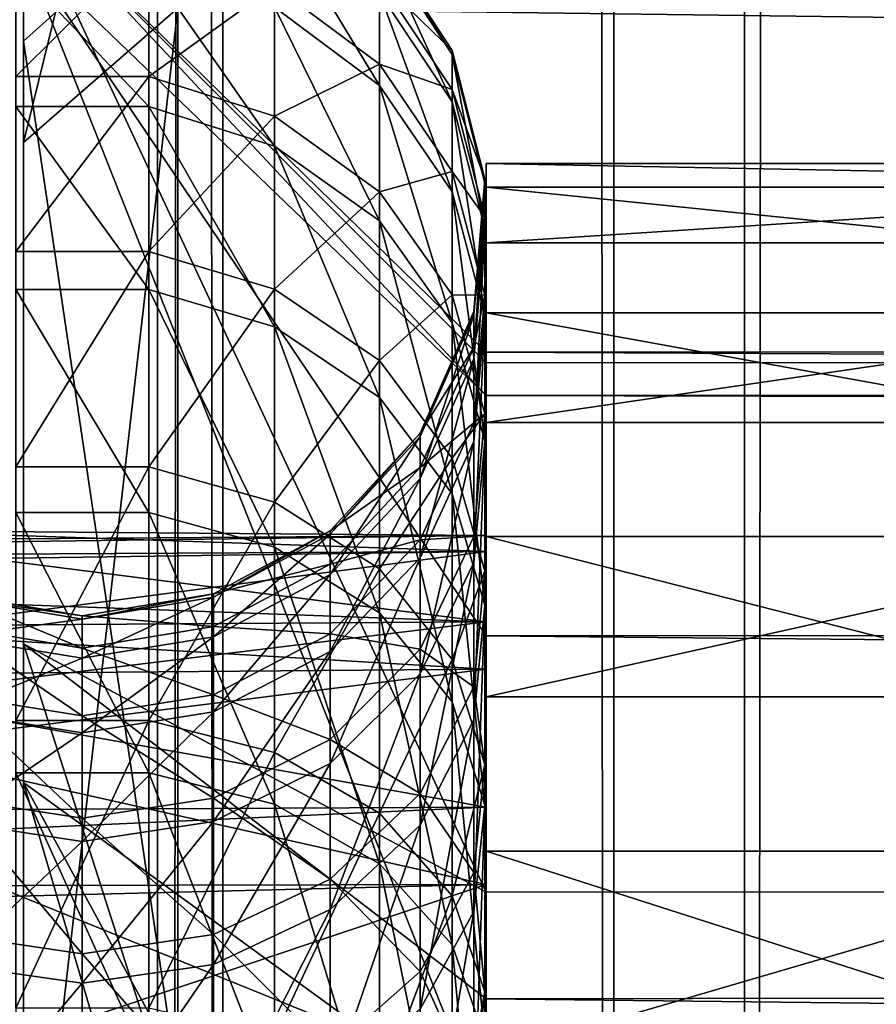
# Model space of a CAD drawing. Extents: x -261 to 79, y -1010 to 797.
# Drawn here: x -249 to -246, y -947 to -944 of the extents above; entities that cross this region are included whole.
import ezdxf

# ---------------------------------------------------------------- set-up
doc = ezdxf.new("R2010")
doc.units = 0
doc.header["$MEASUREMENT"] = 0

msp = doc.modelspace()

# ---------------------------------------------------------------- linework, layer by layer
for points in [[(-238.347549, -999.741089, -14.186799), (-238.347549, 794.258911, -14.186799), (-254.652283, 794.258911, -22.610884)], [(-238.347549, -999.741089, -14.186799), (-254.652283, 794.258911, -22.610884), (-254.652283, -999.741089, -22.610884)], [(-254.148468, -999.741089, -24.023748), (-254.148468, 794.258911, -24.023748), (-237.48671, 794.258911, -15.415194)], [(-254.148468, -999.741089, -24.023748), (-237.48671, 794.258911, -15.415194), (-237.48671, -999.741089, -15.415194)], [(-248.183304, -999.741089, 18.00429), (-248.183304, 794.258911, 18.00429), (-249.35524, 794.258911, 17.939281)], [(-248.183304, -999.741089, 18.00429), (-249.35524, 794.258911, 17.939281), (-249.35524, -999.741089, 17.939281)], [(-248.980789, -999.741089, 16.486773), (-248.980789, 794.258911, 16.486773), (-248.394821, 794.258911, 16.519278)], [(-248.980789, -999.741089, 16.486773), (-248.394821, 794.258911, 16.519278), (-248.394821, -999.741089, 16.519278)], [(-248.394821, -999.741089, 16.519278), (-248.394821, 794.258911, 16.519278), (-246.491302, 794.258911, 16.656944)], [(-248.394821, -999.741089, 16.519278), (-246.491302, 794.258911, 16.656944), (-246.491302, -999.741089, 16.656944)], [(-246.914291, -999.741089, 18.096067), (-246.914291, 794.258911, 18.096067), (-248.183304, 794.258911, 18.00429)], [(-246.914291, -999.741089, 18.096067), (-248.183304, 794.258911, 18.00429), (-248.183304, -999.741089, 18.00429)], [(-245.79744, -999.741089, 18.705551), (-245.79744, 794.258911, 18.705551), (-246.914291, 794.258911, 18.096067)], [(-245.79744, -999.741089, 18.705551), (-246.914291, 794.258911, 18.096067), (-246.914291, -999.741089, 18.096067)], [(-246.491302, -999.741089, 16.656944), (-246.491302, 794.258911, 16.656944), (-244.816025, 794.258911, 17.571169)], [(-246.491302, -999.741089, 16.656944), (-244.816025, 794.258911, 17.571169), (-244.816025, -999.741089, 17.571169)], [(-248.329193, -943.848816, 31.182028), (-248.829224, -944.284546, 31.427334), (-248.329193, -942.24646, 36.946354)], [(-248.329193, -942.24646, 36.946354), (-248.829224, -944.284546, 31.427334), (-248.829224, -942.746277, 36.961086)], [(-248.829224, -943.498962, 39.736603), (-248.829224, -943.955872, 42.575848), (-248.829224, -942.746277, 36.961086)], [(-248.829224, -943.661194, 34.234734), (-248.829224, -942.746277, 36.961086), (-248.829224, -944.284546, 31.427334)], [(-248.329193, -943.50647, 42.795063), (-248.829224, -942.746277, 36.961086), (-248.829224, -943.955872, 42.575848)], [(-248.829224, -945.912231, 44.683643), (-248.829224, -943.955872, 42.575848), (-248.829224, -943.498962, 39.736603)], [(-248.829224, -943.661194, 34.234734), (-247.329208, -945.106384, 34.636467), (-248.829224, -943.498962, 39.736603)], [(-248.829224, -943.498962, 39.736603), (-247.329208, -945.106384, 34.636467), (-247.329208, -945.000366, 38.233429)], [(-247.329208, -945.000366, 38.233429), (-247.329208, -944.965332, 39.4207), (-248.829224, -943.498962, 39.736603)], [(-248.829224, -943.498962, 39.736603), (-247.329208, -944.965332, 39.4207), (-247.329208, -946.717834, 43.013309)], [(-248.829224, -943.498962, 39.736603), (-247.329208, -946.717834, 43.013309), (-248.829224, -945.912231, 44.683643)], [(-248.329193, -943.50647, 42.795063), (-248.829224, -943.955872, 42.575848), (-248.329193, -947.34021, 47.388283)], [(-248.329193, -947.34021, 47.388283), (65.170792, -947.34021, 47.388283), (65.170792, -943.50647, 42.795063)], [(-248.329193, -947.34021, 47.388283), (65.170792, -943.50647, 42.795063), (-248.329193, -943.50647, 42.795063)], [(-247.675415, -944.099426, 40.565918), (-247.675415, -943.798157, 39.331665), (-248.015717, -943.537659, 39.379677)], [(-248.015717, -943.846069, 40.643307), (-247.675415, -944.099426, 40.565918), (-248.015717, -943.537659, 39.379677)], [(-247.675415, -943.639587, 38.071121), (-247.439545, -943.999756, 38.046577), (-247.675415, -943.625671, 36.800716)], [(-247.439545, -943.999756, 38.046577), (-247.439545, -943.986328, 36.81739), (-247.675415, -943.625671, 36.800716)], [(-247.675415, -943.625671, 36.800716), (-247.439545, -943.986328, 36.81739), (-247.675415, -943.756714, 35.53701)], [(-248.854828, -943.641235, 34.186653), (-248.423584, -943.641235, 34.186653), (-248.854828, -944.07019, 32.941761)], [(-248.423584, -943.641235, 34.186653), (-248.423584, -944.07019, 32.941761), (-248.854828, -944.07019, 32.941761)], [(-248.829224, -943.661194, 34.234734), (-248.829224, -944.284546, 31.427334), (-248.829224, -946.361633, 29.438444)], [(-248.829224, -946.361633, 29.438444), (-247.329208, -947.45459, 30.46578), (-248.829224, -943.661194, 34.234734)], [(-247.329208, -947.45459, 30.46578), (-247.329208, -945.885742, 33.252293), (-248.829224, -943.661194, 34.234734)], [(-248.829224, -943.661194, 34.234734), (-247.329208, -945.885742, 33.252293), (-247.329208, -945.106384, 34.636467)], [(-248.423584, -943.641235, 34.186653), (-248.015717, -943.776062, 34.224632), (-248.423584, -944.07019, 32.941761)], [(-247.439545, -944.153198, 39.266228), (-247.439545, -943.999756, 38.046577), (-247.675415, -943.639587, 38.071121)], [(-247.675415, -943.798157, 39.331665), (-247.439545, -944.153198, 39.266228), (-247.675415, -943.639587, 38.071121)], [(-248.854828, -944.168152, 41.919456), (-248.423584, -944.168152, 41.919456), (-248.854828, -943.712158, 40.684219)], [(-248.423584, -944.168152, 41.919456), (-248.423584, -943.712158, 40.684219), (-248.854828, -943.712158, 40.684219)], [(-248.015717, -944.296509, 41.863544), (-248.015717, -943.846069, 40.643307), (-248.423584, -943.712158, 40.684219)], [(-248.423584, -944.168152, 41.919456), (-248.015717, -944.296509, 41.863544), (-248.423584, -943.712158, 40.684219)], [(-247.675415, -943.756714, 35.53701), (-247.675415, -944.031006, 34.296478), (-248.015717, -943.776062, 34.224632)], [(-247.439545, -943.986328, 36.81739), (-247.439545, -944.113098, 35.594685), (-247.675415, -943.756714, 35.53701)], [(-247.675415, -943.756714, 35.53701), (-247.439545, -944.113098, 35.594685), (-247.675415, -944.031006, 34.296478)], [(-248.015717, -943.776062, 34.224632), (-248.015717, -944.199768, 32.994858), (-248.423584, -944.07019, 32.941761)], [(-248.015717, -943.776062, 34.224632), (-247.675415, -944.031006, 34.296478), (-248.015717, -944.199768, 32.994858)], [(-247.675415, -944.099426, 40.565918), (-247.439545, -944.444641, 40.46043), (-247.675415, -943.798157, 39.331665)], [(-247.439545, -944.444641, 40.46043), (-247.439545, -944.153198, 39.266228), (-247.675415, -943.798157, 39.331665)], [(-248.329193, -947.946472, 26.82262), (-248.829224, -948.218262, 27.242304), (-248.329193, -943.848816, 31.182028)], [(-248.329193, -943.848816, 31.182028), (-248.829224, -948.218262, 27.242304), (-248.829224, -944.284546, 31.427334)], [(-248.329193, -943.848816, 31.182028), (65.170792, -943.848816, 31.182028), (65.170792, -947.946472, 26.82262)], [(-248.329193, -943.848816, 31.182028), (65.170792, -947.946472, 26.82262), (-248.329193, -947.946472, 26.82262)], [(-248.015717, -944.296509, 41.863544), (-247.675415, -944.539368, 41.757782), (-248.015717, -943.846069, 40.643307)], [(-247.675415, -944.539368, 41.757782), (-247.675415, -944.099426, 40.565918), (-248.015717, -943.846069, 40.643307)], [(-248.829224, -945.912231, 44.683643), (-248.829224, -947.63623, 46.98534), (-248.829224, -943.955872, 42.575848)], [(-248.329193, -947.34021, 47.388283), (-248.829224, -943.955872, 42.575848), (-248.829224, -947.63623, 46.98534)], [(-247.333679, -944.416809, 38.018162), (-247.333679, -944.403931, 36.8367), (-247.439545, -943.986328, 36.81739)], [(-247.439545, -943.986328, 36.81739), (-247.333679, -944.403931, 36.8367), (-247.439545, -944.113098, 35.594685)], [(-247.439545, -943.999756, 38.046577), (-247.333679, -944.416809, 38.018162), (-247.439545, -943.986328, 36.81739)], [(-247.439545, -944.153198, 39.266228), (-247.333679, -944.564331, 39.190449), (-247.439545, -943.999756, 38.046577)], [(-247.333679, -944.564331, 39.190449), (-247.333679, -944.416809, 38.018162), (-247.439545, -943.999756, 38.046577)], [(-247.675415, -944.031006, 34.296478), (-247.675415, -944.444824, 33.095295), (-248.015717, -944.199768, 32.994858)], [(-247.439545, -944.113098, 35.594685), (-247.439545, -944.378479, 34.394402), (-247.675415, -944.031006, 34.296478)], [(-247.675415, -944.031006, 34.296478), (-247.439545, -944.378479, 34.394402), (-247.675415, -944.444824, 33.095295)], [(-248.423584, -944.07019, 32.941761), (-248.423584, -944.638245, 31.753876), (-248.854828, -944.638245, 31.753876)], [(-248.854828, -944.07019, 32.941761), (-248.423584, -944.07019, 32.941761), (-248.854828, -944.638245, 31.753876)], [(-248.423584, -944.07019, 32.941761), (-248.015717, -944.199768, 32.994858), (-248.423584, -944.638245, 31.753876)], [(-247.439545, -944.870361, 41.613628), (-247.439545, -944.444641, 40.46043), (-247.675415, -944.099426, 40.565918)], [(-247.675415, -944.539368, 41.757782), (-247.439545, -944.870361, 41.613628), (-247.675415, -944.099426, 40.565918)], [(-247.333679, -944.403931, 36.8367), (-247.333679, -944.525818, 35.661472), (-247.439545, -944.113098, 35.594685)], [(-247.439545, -944.113098, 35.594685), (-247.333679, -944.525818, 35.661472), (-247.439545, -944.378479, 34.394402)], [(-248.423584, -944.761963, 43.094662), (-248.423584, -944.168152, 41.919456), (-248.854828, -944.168152, 41.919456)], [(-248.854828, -944.761963, 43.094662), (-248.423584, -944.761963, 43.094662), (-248.854828, -944.168152, 41.919456)], [(-248.423584, -944.761963, 43.094662), (-248.015717, -944.883118, 43.024479), (-248.423584, -944.168152, 41.919456)], [(-248.015717, -944.883118, 43.024479), (-248.015717, -944.296509, 41.863544), (-248.423584, -944.168152, 41.919456)], [(-247.333679, -944.844482, 40.338287), (-247.333679, -944.564331, 39.190449), (-247.439545, -944.153198, 39.266228)], [(-247.439545, -944.444641, 40.46043), (-247.333679, -944.844482, 40.338287), (-247.439545, -944.153198, 39.266228)], [(-248.015717, -944.199768, 32.994858), (-248.015717, -944.760864, 31.821396), (-248.423584, -944.638245, 31.753876)], [(-248.015717, -944.199768, 32.994858), (-247.675415, -944.444824, 33.095295), (-248.015717, -944.760864, 31.821396)], [(-248.829224, -946.361633, 29.438444), (-248.829224, -944.284546, 31.427334), (-248.829224, -948.218262, 27.242304)], [(-247.675415, -945.112366, 42.891724), (-247.675415, -944.539368, 41.757782), (-248.015717, -944.296509, 41.863544)], [(-248.015717, -944.883118, 43.024479), (-247.675415, -945.112366, 42.891724), (-248.015717, -944.296509, 41.863544)], [(-243.329208, -944.429871, 35.958687), (-247.329208, -944.429871, 35.958687), (-247.329208, -944.353394, 37.821621)], [(-243.329208, -944.429871, 35.958687), (-247.329208, -944.353394, 37.821621), (-243.329208, -944.353394, 37.821621)], [(-243.329208, -944.353394, 37.821621), (-247.329208, -944.353394, 37.821621), (-247.329208, -944.610901, 39.668259)], [(-243.329208, -944.353394, 37.821621), (-247.329208, -944.610901, 39.668259), (-243.329208, -944.610901, 39.668259)], [(-247.329208, -945.612732, 38.460987), (-247.329208, -944.610901, 39.668259), (-247.329208, -944.353394, 37.821621)], [(-247.329208, -945.612732, 38.460987), (-247.329208, -944.353394, 37.821621), (-247.329208, -945.560791, 36.71273)], [(-247.329208, -945.560791, 36.71273), (-247.329208, -944.353394, 37.821621), (-247.329208, -944.429871, 35.958687)], [(-247.439545, -944.378479, 34.394402), (-247.439545, -944.77887, 33.232193), (-247.675415, -944.444824, 33.095295)], [(-247.333679, -944.525818, 35.661472), (-247.333679, -944.780823, 34.507793), (-247.439545, -944.378479, 34.394402)], [(-247.439545, -944.378479, 34.394402), (-247.333679, -944.780823, 34.507793), (-247.439545, -944.77887, 33.232193)], [(-247.333679, -944.416809, 38.018162), (-247.369293, -944.845581, 37.988945), (-247.333679, -944.403931, 36.8367)], [(-247.369293, -944.845581, 37.988945), (-247.369293, -944.833252, 36.856552), (-247.333679, -944.403931, 36.8367)], [(-247.333679, -944.403931, 36.8367), (-247.369293, -944.833252, 36.856552), (-247.333679, -944.525818, 35.661472)], [(-247.369293, -944.986938, 39.112549), (-247.369293, -944.845581, 37.988945), (-247.333679, -944.416809, 38.018162)], [(-247.333679, -944.564331, 39.190449), (-247.369293, -944.986938, 39.112549), (-247.333679, -944.416809, 38.018162)], [(-243.329208, -944.837646, 34.139339), (-247.329208, -944.837646, 34.139339), (-247.329208, -944.429871, 35.958687)], [(-243.329208, -944.837646, 34.139339), (-247.329208, -944.429871, 35.958687), (-243.329208, -944.429871, 35.958687)], [(-247.329208, -945.560791, 36.71273), (-247.329208, -944.429871, 35.958687), (-247.329208, -945.840576, 34.986229)], [(-247.329208, -945.840576, 34.986229), (-247.329208, -944.429871, 35.958687), (-247.329208, -944.837646, 34.139339)], [(-247.675415, -944.444824, 33.095295), (-247.675415, -944.99292, 31.949118), (-248.015717, -944.760864, 31.821396)], [(-247.675415, -944.444824, 33.095295), (-247.439545, -944.77887, 33.232193), (-247.675415, -944.99292, 31.949118)], [(-247.439545, -944.870361, 41.613628), (-247.333679, -945.253662, 41.446705), (-247.439545, -944.444641, 40.46043)], [(-247.333679, -945.253662, 41.446705), (-247.333679, -944.844482, 40.338287), (-247.439545, -944.444641, 40.46043)], [(-247.369293, -944.833252, 36.856552), (-247.369293, -944.950012, 35.730129), (-247.333679, -944.525818, 35.661472)], [(-247.333679, -944.525818, 35.661472), (-247.369293, -944.950012, 35.730129), (-247.333679, -944.780823, 34.507793)], [(-247.675415, -945.112366, 42.891724), (-247.439545, -945.424744, 42.710781), (-247.675415, -944.539368, 41.757782)], [(-247.439545, -945.424744, 42.710781), (-247.439545, -944.870361, 41.613628), (-247.675415, -944.539368, 41.757782)], [(-247.333679, -944.844482, 40.338287), (-247.369293, -945.255493, 40.212715), (-247.333679, -944.564331, 39.190449)], [(-247.369293, -945.255493, 40.212715), (-247.369293, -944.986938, 39.112549), (-247.333679, -944.564331, 39.190449)], [(-243.329208, -944.610901, 39.668259), (-247.329208, -944.610901, 39.668259), (-247.329208, -945.193909, 41.439251)], [(-243.329208, -944.610901, 39.668259), (-247.329208, -945.193909, 41.439251), (-243.329208, -945.193909, 41.439251)], [(-247.329208, -945.994629, 40.167816), (-247.329208, -944.610901, 39.668259), (-247.329208, -945.612732, 38.460987)], [(-247.329208, -945.994629, 40.167816), (-247.329208, -945.193909, 41.439251), (-247.329208, -944.610901, 39.668259)], [(-248.854828, -944.638245, 31.753876), (-248.423584, -944.638245, 31.753876), (-248.854828, -945.337952, 30.638487)], [(-248.423584, -944.638245, 31.753876), (-248.423584, -945.337952, 30.638487), (-248.854828, -945.337952, 30.638487)], [(-248.423584, -944.638245, 31.753876), (-248.015717, -944.760864, 31.821396), (-248.423584, -945.337952, 30.638487)], [(-248.854828, -945.485901, 44.194515), (-248.423584, -945.485901, 44.194515), (-248.854828, -944.761963, 43.094662)], [(-248.423584, -945.485901, 44.194515), (-248.423584, -944.761963, 43.094662), (-248.854828, -944.761963, 43.094662)], [(-248.015717, -944.760864, 31.821396), (-248.015717, -945.452148, 30.719549), (-248.423584, -945.337952, 30.638487)], [(-248.015717, -945.598267, 44.110981), (-248.015717, -944.883118, 43.024479), (-248.423584, -944.761963, 43.094662)], [(-248.423584, -945.485901, 44.194515), (-248.015717, -945.598267, 44.110981), (-248.423584, -944.761963, 43.094662)], [(-248.015717, -944.760864, 31.821396), (-247.675415, -944.99292, 31.949118), (-248.015717, -945.452148, 30.719549)], [(-247.439545, -944.77887, 33.232193), (-247.439545, -945.309204, 32.123199), (-247.675415, -944.99292, 31.949118)], [(-247.333679, -944.780823, 34.507793), (-247.333679, -945.16571, 33.390709), (-247.439545, -944.77887, 33.232193)], [(-247.439545, -944.77887, 33.232193), (-247.333679, -945.16571, 33.390709), (-247.439545, -945.309204, 32.123199)], [(-247.369293, -944.950012, 35.730129), (-247.369293, -945.194458, 34.624367), (-247.333679, -944.780823, 34.507793)], [(-247.333679, -944.780823, 34.507793), (-247.369293, -945.194458, 34.624367), (-247.333679, -945.16571, 33.390709)], [(-247.329208, -945.106384, 34.636467), (65.170792, -945.660767, 33.125637), (65.170792, -944.782776, 38.227013)], [(-247.329208, -945.106384, 34.636467), (65.170792, -944.782776, 38.227013), (-247.329208, -945.000366, 38.233429)], [(-247.329208, -945.000366, 38.233429), (65.170792, -944.782776, 38.227013), (-247.329208, -944.965332, 39.4207)], [(-247.329208, -944.965332, 39.4207), (65.170792, -944.782776, 38.227013), (65.170792, -946.573059, 43.083935)], [(-247.369293, -944.845581, 37.988945), (-247.542526, -945.239563, 37.962097), (-247.369293, -944.833252, 36.856552)], [(-247.542526, -945.239563, 37.962097), (-247.542526, -945.227722, 36.874794), (-247.369293, -944.833252, 36.856552)], [(-247.369293, -944.833252, 36.856552), (-247.542526, -945.227722, 36.874794), (-247.369293, -944.950012, 35.730129)], [(-247.369293, -944.986938, 39.112549), (-247.542526, -945.375305, 39.040966), (-247.369293, -944.845581, 37.988945)], [(-247.542526, -945.375305, 39.040966), (-247.542526, -945.239563, 37.962097), (-247.369293, -944.845581, 37.988945)], [(-247.369293, -945.647644, 41.275101), (-247.369293, -945.255493, 40.212715), (-247.333679, -944.844482, 40.338287)], [(-247.333679, -945.253662, 41.446705), (-247.369293, -945.647644, 41.275101), (-247.333679, -944.844482, 40.338287)], [(-243.329208, -945.563782, 32.42205), (-247.329208, -945.563782, 32.42205), (-247.329208, -944.837646, 34.139339)], [(-243.329208, -945.563782, 32.42205), (-247.329208, -944.837646, 34.139339), (-243.329208, -944.837646, 34.139339)], [(-247.329208, -945.840576, 34.986229), (-247.329208, -944.837646, 34.139339), (-247.329208, -946.442078, 33.343884)], [(-247.329208, -946.442078, 33.343884), (-247.329208, -944.837646, 34.139339), (-247.329208, -945.563782, 32.42205)], [(-247.333679, -945.786499, 42.501255), (-247.333679, -945.253662, 41.446705), (-247.439545, -944.870361, 41.613628)], [(-247.439545, -945.424744, 42.710781), (-247.333679, -945.786499, 42.501255), (-247.439545, -944.870361, 41.613628)], [(-248.015717, -945.598267, 44.110981), (-247.675415, -945.810852, 43.952965), (-248.015717, -944.883118, 43.024479)], [(-247.675415, -945.810852, 43.952965), (-247.675415, -945.112366, 42.891724), (-248.015717, -944.883118, 43.024479)], [(-247.542526, -945.227722, 36.874794), (-247.542526, -945.339905, 35.793221), (-247.369293, -944.950012, 35.730129)], [(-247.369293, -944.950012, 35.730129), (-247.542526, -945.339905, 35.793221), (-247.369293, -945.194458, 34.624367)], [(-247.329208, -944.965332, 39.4207), (65.170792, -946.573059, 43.083935), (-247.329208, -946.717834, 43.013309)], [(-247.675415, -944.99292, 31.949118), (-247.675415, -945.668091, 30.872889), (-248.015717, -945.452148, 30.719549)], [(-247.675415, -944.99292, 31.949118), (-247.439545, -945.309204, 32.123199), (-247.675415, -945.668091, 30.872889)], [(-247.542526, -945.633179, 40.097324), (-247.542526, -945.375305, 39.040966), (-247.369293, -944.986938, 39.112549)], [(-247.369293, -945.255493, 40.212715), (-247.542526, -945.633179, 40.097324), (-247.369293, -944.986938, 39.112549)], [(-247.439545, -946.100586, 43.737587), (-247.439545, -945.424744, 42.710781), (-247.675415, -945.112366, 42.891724)], [(-247.675415, -945.810852, 43.952965), (-247.439545, -946.100586, 43.737587), (-247.675415, -945.112366, 42.891724)], [(-247.329208, -945.885742, 33.252293), (65.170792, -945.660767, 33.125637), (-247.329208, -945.106384, 34.636467)], [(-247.333679, -945.16571, 33.390709), (-247.333679, -945.675415, 32.324783), (-247.439545, -945.309204, 32.123199)], [(-247.369293, -945.194458, 34.624367), (-247.369293, -945.563416, 33.553677), (-247.333679, -945.16571, 33.390709)], [(-247.333679, -945.16571, 33.390709), (-247.369293, -945.563416, 33.553677), (-247.333679, -945.675415, 32.324783)], [(-247.542526, -945.339905, 35.793221), (-247.542526, -945.574585, 34.731487), (-247.369293, -945.194458, 34.624367)], [(-247.369293, -945.194458, 34.624367), (-247.542526, -945.574585, 34.731487), (-247.369293, -945.563416, 33.553677)], [(-243.329208, -945.193909, 41.439251), (-247.329208, -945.193909, 41.439251), (-247.329208, -946.083801, 43.077675)], [(-243.329208, -945.193909, 41.439251), (-247.329208, -946.083801, 43.077675), (-243.329208, -946.083801, 43.077675)], [(-247.329208, -945.994629, 40.167816), (-247.329208, -946.083801, 43.077675), (-247.329208, -945.193909, 41.439251)], [(-247.834595, -945.556152, 37.940529), (-247.834595, -945.544678, 36.889446), (-247.542526, -945.227722, 36.874794)], [(-247.542526, -945.227722, 36.874794), (-247.834595, -945.544678, 36.889446), (-247.542526, -945.339905, 35.793221)], [(-247.542526, -945.239563, 37.962097), (-247.834595, -945.556152, 37.940529), (-247.542526, -945.227722, 36.874794)], [(-247.542526, -945.375305, 39.040966), (-247.834595, -945.687317, 38.983456), (-247.542526, -945.239563, 37.962097)], [(-247.834595, -945.687317, 38.983456), (-247.834595, -945.556152, 37.940529), (-247.542526, -945.239563, 37.962097)], [(-247.369293, -945.647644, 41.275101), (-247.542526, -946.009705, 41.117409), (-247.369293, -945.255493, 40.212715)], [(-247.542526, -946.009705, 41.117409), (-247.542526, -945.633179, 40.097324), (-247.369293, -945.255493, 40.212715)], [(-247.333679, -945.786499, 42.501255), (-247.369293, -946.158386, 42.285854), (-247.333679, -945.253662, 41.446705)], [(-247.369293, -946.158386, 42.285854), (-247.369293, -945.647644, 41.275101), (-247.333679, -945.253662, 41.446705)], [(-247.439545, -945.309204, 32.123199), (-247.439545, -945.962463, 31.08189), (-247.675415, -945.668091, 30.872889)], [(-247.439545, -945.309204, 32.123199), (-247.333679, -945.675415, 32.324783), (-247.439545, -945.962463, 31.08189)], [(-248.854828, -945.337952, 30.638487), (-248.423584, -945.337952, 30.638487), (-248.854828, -946.160278, 29.61013)], [(-248.423584, -945.337952, 30.638487), (-248.423584, -946.160278, 29.61013), (-248.854828, -946.160278, 29.61013)], [(-248.423584, -945.337952, 30.638487), (-248.015717, -945.452148, 30.719549), (-248.423584, -946.160278, 29.61013)], [(-247.834595, -945.544678, 36.889446), (-247.834595, -945.653076, 35.84391), (-247.542526, -945.339905, 35.793221)], [(-247.542526, -945.339905, 35.793221), (-247.834595, -945.653076, 35.84391), (-247.542526, -945.574585, 34.731487)], [(-247.542526, -945.633179, 40.097324), (-247.834595, -945.936584, 40.004623), (-247.542526, -945.375305, 39.040966)], [(-247.834595, -945.936584, 40.004623), (-247.834595, -945.687317, 38.983456), (-247.542526, -945.375305, 39.040966)], [(-248.015717, -945.452148, 30.719549), (-248.015717, -946.264465, 29.703678), (-248.423584, -946.160278, 29.61013)], [(-248.015717, -945.452148, 30.719549), (-247.675415, -945.668091, 30.872889), (-248.015717, -946.264465, 29.703678)], [(-247.439545, -946.100586, 43.737587), (-247.333679, -946.436096, 43.488194), (-247.439545, -945.424744, 42.710781)], [(-247.333679, -946.436096, 43.488194), (-247.333679, -945.786499, 42.501255), (-247.439545, -945.424744, 42.710781)], [(-248.423584, -946.330444, 45.204681), (-248.423584, -945.485901, 44.194515), (-248.854828, -945.485901, 44.194515)], [(-248.854828, -946.330444, 45.204681), (-248.423584, -946.330444, 45.204681), (-248.854828, -945.485901, 44.194515)], [(-248.423584, -946.330444, 45.204681), (-248.015717, -946.432556, 45.108879), (-248.423584, -945.485901, 44.194515)], [(-248.015717, -946.432556, 45.108879), (-248.015717, -945.598267, 44.110981), (-248.423584, -945.485901, 44.194515)], [(-249.329208, -945.623108, 38.460102), (-247.329208, -945.612732, 38.460987), (-249.329208, -945.543762, 37.536598)], [(-249.329208, -945.543762, 37.536598), (-247.329208, -945.612732, 38.460987), (-247.329208, -945.560791, 36.71273)], [(-249.329208, -945.543762, 37.536598), (-247.329208, -945.560791, 36.71273), (-249.329208, -945.574585, 36.713249)], [(-247.834595, -945.556152, 37.940529), (-248.213852, -945.760925, 37.926579), (-247.834595, -945.544678, 36.889446)], [(-248.213852, -945.760925, 37.926579), (-248.213852, -945.749695, 36.89893), (-247.834595, -945.544678, 36.889446)], [(-247.834595, -945.544678, 36.889446), (-248.213852, -945.749695, 36.89893), (-247.834595, -945.653076, 35.84391)], [(-247.329208, -945.840576, 34.986229), (-249.329208, -945.586182, 36.404671), (-247.329208, -945.560791, 36.71273)], [(-249.329208, -945.574585, 36.713249), (-247.329208, -945.560791, 36.71273), (-249.329208, -945.586182, 36.404671)], [(-248.213852, -945.88916, 38.946251), (-248.213852, -945.760925, 37.926579), (-247.834595, -945.556152, 37.940529)], [(-247.834595, -945.687317, 38.983456), (-248.213852, -945.88916, 38.946251), (-247.834595, -945.556152, 37.940529)], [(-247.834595, -945.653076, 35.84391), (-247.834595, -945.879944, 34.817543), (-247.542526, -945.574585, 34.731487)], [(-247.542526, -945.574585, 34.731487), (-247.834595, -945.879944, 34.817543), (-247.542526, -945.928833, 33.703426)], [(-247.542526, -945.574585, 34.731487), (-247.542526, -945.928833, 33.703426), (-247.369293, -945.563416, 33.553677)], [(-247.369293, -945.563416, 33.553677), (-247.542526, -945.928833, 33.703426), (-247.369293, -946.051941, 32.532017)], [(-247.369293, -945.563416, 33.553677), (-247.369293, -946.051941, 32.532017), (-247.333679, -945.675415, 32.324783)], [(-243.329208, -946.5849, 30.862015), (-247.329208, -946.5849, 30.862015), (-247.329208, -945.563782, 32.42205)], [(-243.329208, -946.5849, 30.862015), (-247.329208, -945.563782, 32.42205), (-243.329208, -945.563782, 32.42205)], [(-247.329208, -946.442078, 33.343884), (-247.329208, -945.563782, 32.42205), (-247.329208, -947.343567, 31.845053)], [(-247.329208, -947.343567, 31.845053), (-247.329208, -945.563782, 32.42205), (-247.329208, -946.5849, 30.862015)], [(-247.329208, -945.840576, 34.986229), (-249.329208, -945.767395, 35.286541), (-249.329208, -945.586182, 36.404671)], [(-249.329208, -945.623108, 38.460102), (-249.329208, -945.640747, 38.665157), (-247.329208, -945.612732, 38.460987)], [(-247.329208, -945.612732, 38.460987), (-249.329208, -945.640747, 38.665157), (-249.329208, -945.875671, 39.773247)], [(-247.329208, -945.612732, 38.460987), (-249.329208, -945.875671, 39.773247), (-247.329208, -945.994629, 40.167816)], [(-247.675415, -946.625732, 44.927662), (-247.675415, -945.810852, 43.952965), (-248.015717, -945.598267, 44.110981)], [(-248.015717, -946.432556, 45.108879), (-247.675415, -946.625732, 44.927662), (-248.015717, -945.598267, 44.110981)], [(-247.834595, -946.300598, 40.990723), (-247.834595, -945.936584, 40.004623), (-247.542526, -945.633179, 40.097324)], [(-247.542526, -946.009705, 41.117409), (-247.834595, -946.300598, 40.990723), (-247.542526, -945.633179, 40.097324)], [(-247.542526, -946.500122, 42.087921), (-247.542526, -946.009705, 41.117409), (-247.369293, -945.647644, 41.275101)], [(-247.369293, -946.158386, 42.285854), (-247.542526, -946.500122, 42.087921), (-247.369293, -945.647644, 41.275101)], [(-248.213852, -945.749695, 36.89893), (-248.213852, -945.855713, 35.876701), (-247.834595, -945.653076, 35.84391)], [(-247.834595, -945.653076, 35.84391), (-248.213852, -945.855713, 35.876701), (-247.834595, -945.879944, 34.817543)], [(-247.675415, -945.668091, 30.872889), (-247.675415, -946.461548, 29.880638), (-248.015717, -946.264465, 29.703678)], [(-247.675415, -945.668091, 30.872889), (-247.439545, -945.962463, 31.08189), (-247.675415, -946.461548, 29.880638)], [(-247.333679, -945.675415, 32.324783), (-247.333679, -946.303345, 31.323902), (-247.439545, -945.962463, 31.08189)], [(-247.333679, -945.675415, 32.324783), (-247.369293, -946.051941, 32.532017), (-247.333679, -946.303345, 31.323902)], [(-247.329208, -945.885742, 33.252293), (65.170792, -948.971802, 29.146715), (65.170792, -945.660767, 33.125637)], [(-247.834595, -945.936584, 40.004623), (-248.213852, -946.132874, 39.944653), (-247.834595, -945.687317, 38.983456)], [(-248.213852, -946.132874, 39.944653), (-248.213852, -945.88916, 38.946251), (-247.834595, -945.687317, 38.983456)], [(-249.329208, -945.853882, 34.990105), (-249.329208, -945.767395, 35.286541), (-247.329208, -945.840576, 34.986229)], [(-249.06456, -945.749695, 36.89893), (-249.06456, -945.855713, 35.876701), (-248.639206, -945.925781, 35.888039)], [(-249.06456, -945.760925, 37.926579), (-249.06456, -945.749695, 36.89893), (-248.639206, -945.820618, 36.902206)], [(-248.639206, -945.820618, 36.902206), (-249.06456, -945.749695, 36.89893), (-248.639206, -945.925781, 35.888039)], [(-249.06456, -945.88916, 38.946251), (-249.06456, -945.760925, 37.926579), (-248.639206, -945.831726, 37.921753)], [(-248.639206, -945.831726, 37.921753), (-249.06456, -945.760925, 37.926579), (-248.639206, -945.820618, 36.902206)], [(-248.639206, -945.831726, 37.921753), (-248.639206, -945.820618, 36.902206), (-248.213852, -945.749695, 36.89893)], [(-248.213852, -945.749695, 36.89893), (-248.639206, -945.820618, 36.902206), (-248.213852, -945.855713, 35.876701)], [(-248.213852, -945.760925, 37.926579), (-248.639206, -945.831726, 37.921753), (-248.213852, -945.749695, 36.89893)], [(-248.213852, -945.88916, 38.946251), (-248.639206, -945.958984, 38.933384), (-248.213852, -945.760925, 37.926579)], [(-248.639206, -945.958984, 38.933384), (-248.639206, -945.831726, 37.921753), (-248.213852, -945.760925, 37.926579)], [(-247.369293, -946.781006, 43.231804), (-247.369293, -946.158386, 42.285854), (-247.333679, -945.786499, 42.501255)], [(-247.333679, -946.436096, 43.488194), (-247.369293, -946.781006, 43.231804), (-247.333679, -945.786499, 42.501255)], [(-248.639206, -945.958984, 38.933384), (-249.06456, -945.88916, 38.946251), (-248.639206, -945.831726, 37.921753)], [(-248.639206, -945.820618, 36.902206), (-248.639206, -945.925781, 35.888039), (-248.213852, -945.855713, 35.876701)], [(-247.675415, -946.625732, 44.927662), (-247.439545, -946.889038, 44.680664), (-247.675415, -945.810852, 43.952965)], [(-247.439545, -946.889038, 44.680664), (-247.439545, -946.100586, 43.737587), (-247.675415, -945.810852, 43.952965)], [(-249.329208, -945.853882, 34.990105), (-247.329208, -945.840576, 34.986229), (-249.329208, -946.084656, 34.199154)], [(-249.329208, -946.084656, 34.199154), (-247.329208, -945.840576, 34.986229), (-247.329208, -946.442078, 33.343884)], [(-248.639206, -945.925781, 35.888039), (-249.06456, -945.855713, 35.876701), (-248.639206, -946.145874, 34.892471)], [(-249.06456, -945.855713, 35.876701), (-249.06456, -946.077515, 34.873219), (-248.639206, -946.145874, 34.892471)], [(-248.213852, -945.855713, 35.876701), (-248.639206, -945.925781, 35.888039), (-248.213852, -946.077515, 34.873219)], [(-248.213852, -945.855713, 35.876701), (-248.213852, -946.077515, 34.873219), (-247.834595, -945.879944, 34.817543)], [(-249.329208, -946.009949, 40.162552), (-247.329208, -945.994629, 40.167816), (-249.329208, -945.875671, 39.773247)], [(-249.06456, -946.132874, 39.944653), (-249.06456, -945.88916, 38.946251), (-248.639206, -945.958984, 38.933384)], [(-248.639206, -946.200745, 39.923912), (-248.639206, -945.958984, 38.933384), (-248.213852, -945.88916, 38.946251)], [(-248.213852, -946.132874, 39.944653), (-248.639206, -946.200745, 39.923912), (-248.213852, -945.88916, 38.946251)], [(-247.834595, -945.879944, 34.817543), (-248.213852, -946.077515, 34.873219), (-247.834595, -946.222412, 33.823734)], [(-247.834595, -945.879944, 34.817543), (-247.834595, -946.222412, 33.823734), (-247.542526, -945.928833, 33.703426)], [(-247.329208, -947.45459, 30.46578), (65.170792, -948.971802, 29.146715), (-247.329208, -945.885742, 33.252293)], [(-248.829224, -950.348022, 47.942543), (-248.829224, -947.63623, 46.98534), (-248.829224, -945.912231, 44.683643)], [(-247.329208, -946.717834, 43.013309), (-247.329208, -947.063782, 43.722473), (-248.829224, -945.912231, 44.683643)], [(-248.829224, -945.912231, 44.683643), (-247.329208, -947.063782, 43.722473), (-247.329208, -950.60437, 46.323677)], [(-248.829224, -945.912231, 44.683643), (-247.329208, -950.60437, 46.323677), (-248.829224, -950.348022, 47.942543)], [(-248.639206, -945.925781, 35.888039), (-248.639206, -946.145874, 34.892471), (-248.213852, -946.077515, 34.873219)], [(-247.542526, -945.928833, 33.703426), (-247.834595, -946.222412, 33.823734), (-247.542526, -946.397888, 32.722443)], [(-247.542526, -945.928833, 33.703426), (-247.542526, -946.397888, 32.722443), (-247.369293, -946.051941, 32.532017)], [(-248.639206, -946.200745, 39.923912), (-249.06456, -946.132874, 39.944653), (-248.639206, -945.958984, 38.933384)], [(-247.834595, -946.300598, 40.990723), (-248.213852, -946.48877, 40.908772), (-247.834595, -945.936584, 40.004623)], [(-248.213852, -946.48877, 40.908772), (-248.213852, -946.132874, 39.944653), (-247.834595, -945.936584, 40.004623)], [(-247.439545, -945.962463, 31.08189), (-247.439545, -946.730164, 30.121832), (-247.675415, -946.461548, 29.880638)], [(-247.439545, -945.962463, 31.08189), (-247.333679, -946.303345, 31.323902), (-247.439545, -946.730164, 30.121832)], [(-249.329208, -946.244995, 40.844067), (-247.329208, -946.692688, 41.771526), (-247.329208, -945.994629, 40.167816)], [(-249.329208, -946.244995, 40.844067), (-247.329208, -945.994629, 40.167816), (-249.329208, -946.009949, 40.162552)], [(-247.329208, -946.692688, 41.771526), (-247.329208, -946.083801, 43.077675), (-247.329208, -945.994629, 40.167816)], [(-247.542526, -946.500122, 42.087921), (-247.834595, -946.774658, 41.928902), (-247.542526, -946.009705, 41.117409)], [(-247.834595, -946.774658, 41.928902), (-247.834595, -946.300598, 40.990723), (-247.542526, -946.009705, 41.117409)], [(-247.369293, -946.051941, 32.532017), (-247.542526, -946.397888, 32.722443), (-247.369293, -946.653748, 31.572704)], [(-247.369293, -946.051941, 32.532017), (-247.369293, -946.653748, 31.572704), (-247.333679, -946.303345, 31.323902)], [(-249.329208, -946.084656, 34.199154), (-247.329208, -946.442078, 33.343884), (-249.329208, -946.45166, 33.347992)], [(-249.06456, -946.077515, 34.873219), (-249.06456, -946.412292, 33.901562), (-248.639206, -946.477966, 33.928478)], [(-248.639206, -946.145874, 34.892471), (-249.06456, -946.077515, 34.873219), (-248.639206, -946.477966, 33.928478)], [(-248.213852, -946.077515, 34.873219), (-248.639206, -946.145874, 34.892471), (-248.213852, -946.412292, 33.901562)], [(-248.213852, -946.077515, 34.873219), (-248.213852, -946.412292, 33.901562), (-247.834595, -946.222412, 33.823734)], [(-243.329208, -946.083801, 43.077675), (-247.329208, -946.083801, 43.077675), (-247.329208, -947.251953, 44.530872)], [(-243.329208, -946.083801, 43.077675), (-247.329208, -947.251953, 44.530872), (-243.329208, -947.251953, 44.530872)], [(-247.329208, -946.692688, 41.771526), (-247.329208, -947.251953, 44.530872), (-247.329208, -946.083801, 43.077675)], [(-247.333679, -947.19397, 44.39465), (-247.333679, -946.436096, 43.488194), (-247.439545, -946.100586, 43.737587)], [(-247.439545, -946.889038, 44.680664), (-247.333679, -947.19397, 44.39465), (-247.439545, -946.100586, 43.737587)], [(-249.06456, -946.48877, 40.908772), (-249.06456, -946.132874, 39.944653), (-248.639206, -946.200745, 39.923912)], [(-248.213852, -946.48877, 40.908772), (-248.639206, -946.553833, 40.880428), (-248.213852, -946.132874, 39.944653)], [(-248.639206, -946.553833, 40.880428), (-248.639206, -946.200745, 39.923912), (-248.213852, -946.132874, 39.944653)], [(-248.639206, -946.145874, 34.892471), (-248.639206, -946.477966, 33.928478), (-248.213852, -946.412292, 33.901562)], [(-247.369293, -946.781006, 43.231804), (-247.542526, -947.097961, 42.996204), (-247.369293, -946.158386, 42.285854)], [(-247.542526, -947.097961, 42.996204), (-247.542526, -946.500122, 42.087921), (-247.369293, -946.158386, 42.285854)], [(-248.423584, -946.160278, 29.61013), (-248.423584, -947.094482, 28.682215), (-248.854828, -947.094482, 28.682215)], [(-248.854828, -946.160278, 29.61013), (-248.423584, -946.160278, 29.61013), (-248.854828, -947.094482, 28.682215)], [(-248.423584, -946.160278, 29.61013), (-248.015717, -946.264465, 29.703678), (-248.423584, -947.094482, 28.682215)], [(-248.639206, -946.553833, 40.880428), (-249.06456, -946.48877, 40.908772), (-248.639206, -946.200745, 39.923912)], [(-247.834595, -946.222412, 33.823734), (-248.213852, -946.412292, 33.901562), (-247.834595, -946.675842, 32.875435)], [(-247.834595, -946.222412, 33.823734), (-247.834595, -946.675842, 32.875435), (-247.542526, -946.397888, 32.722443)], [(-249.329208, -946.697876, 41.76899), (-247.329208, -946.692688, 41.771526), (-249.329208, -946.244995, 40.844067)], [(-248.015717, -946.264465, 29.703678), (-248.015717, -947.187317, 28.787031), (-248.423584, -947.094482, 28.682215)], [(-248.015717, -946.264465, 29.703678), (-247.675415, -946.461548, 29.880638), (-248.015717, -947.187317, 28.787031)], [(-248.213852, -946.952271, 41.826031), (-248.213852, -946.48877, 40.908772), (-247.834595, -946.300598, 40.990723)], [(-247.834595, -946.774658, 41.928902), (-248.213852, -946.952271, 41.826031), (-247.834595, -946.300598, 40.990723)], [(-247.333679, -946.303345, 31.323902), (-247.333679, -947.04126, 30.401125), (-247.439545, -946.730164, 30.121832)], [(-247.333679, -946.303345, 31.323902), (-247.369293, -946.653748, 31.572704), (-247.333679, -947.04126, 30.401125)], [(-248.854828, -947.284668, 46.111988), (-248.423584, -947.284668, 46.111988), (-248.854828, -946.330444, 45.204681)], [(-248.423584, -947.284668, 46.111988), (-248.423584, -946.330444, 45.204681), (-248.854828, -946.330444, 45.204681)], [(-248.015717, -947.375183, 46.005169), (-248.015717, -946.432556, 45.108879), (-248.423584, -946.330444, 45.204681)], [(-248.423584, -947.284668, 46.111988), (-248.015717, -947.375183, 46.005169), (-248.423584, -946.330444, 45.204681)], [(-248.829224, -946.361633, 29.438444), (-248.829224, -948.218262, 27.242304), (-248.829224, -950.98175, 26.446508)], [(-248.829224, -950.98175, 26.446508), (-247.329208, -951.472046, 27.864098), (-248.829224, -946.361633, 29.438444)], [(-247.329208, -951.472046, 27.864098), (-247.329208, -949.125366, 29.383812), (-248.829224, -946.361633, 29.438444)], [(-248.829224, -946.361633, 29.438444), (-247.329208, -949.125366, 29.383812), (-247.329208, -947.45459, 30.46578)], [(-248.639206, -946.477966, 33.928478), (-249.06456, -946.412292, 33.901562), (-248.639206, -946.917847, 33.008629)], [(-249.06456, -946.412292, 33.901562), (-249.06456, -946.855652, 32.974403), (-248.639206, -946.917847, 33.008629)], [(-248.213852, -946.412292, 33.901562), (-248.639206, -946.477966, 33.928478), (-248.213852, -946.855652, 32.974403)], [(-248.213852, -946.412292, 33.901562), (-248.213852, -946.855652, 32.974403), (-247.834595, -946.675842, 32.875435)], [(-247.542526, -946.397888, 32.722443), (-247.834595, -946.675842, 32.875435), (-247.542526, -946.975769, 31.801329)], [(-247.542526, -946.397888, 32.722443), (-247.542526, -946.975769, 31.801329), (-247.369293, -946.653748, 31.572704)], [(-247.329208, -947.343567, 31.845053), (-249.329208, -946.533142, 33.158997), (-247.329208, -946.442078, 33.343884)], [(-249.329208, -946.45166, 33.347992), (-247.329208, -946.442078, 33.343884), (-249.329208, -946.533142, 33.158997)], [(-248.015717, -947.375183, 46.005169), (-247.675415, -947.546448, 45.803112), (-248.015717, -946.432556, 45.108879)], [(-247.675415, -947.546448, 45.803112), (-247.675415, -946.625732, 44.927662), (-248.015717, -946.432556, 45.108879)], [(-247.333679, -947.19397, 44.39465), (-247.369293, -947.507385, 44.100616), (-247.333679, -946.436096, 43.488194)], [(-247.369293, -947.507385, 44.100616), (-247.369293, -946.781006, 43.231804), (-247.333679, -946.436096, 43.488194)], [(-248.639206, -946.477966, 33.928478), (-248.639206, -946.917847, 33.008629), (-248.213852, -946.855652, 32.974403)], [(-247.675415, -946.461548, 29.880638), (-247.675415, -947.362915, 28.985302), (-248.015717, -947.187317, 28.787031)], [(-247.675415, -946.461548, 29.880638), (-247.439545, -946.730164, 30.121832), (-247.675415, -947.362915, 28.985302)], [(-249.06456, -946.952271, 41.826031), (-249.06456, -946.48877, 40.908772), (-248.639206, -946.553833, 40.880428)], [(-248.213852, -946.952271, 41.826031), (-248.639206, -947.013672, 41.790459), (-248.213852, -946.48877, 40.908772)], [(-248.639206, -947.013672, 41.790459), (-248.639206, -946.553833, 40.880428), (-248.213852, -946.48877, 40.908772)], [(-247.834595, -947.352539, 42.806927), (-247.834595, -946.774658, 41.928902), (-247.542526, -946.500122, 42.087921)], [(-247.542526, -947.097961, 42.996204), (-247.834595, -947.352539, 42.806927), (-247.542526, -946.500122, 42.087921)], [(-247.329208, -947.343567, 31.845053), (-249.329208, -947.106018, 32.181835), (-249.329208, -946.533142, 33.158997)], [(-248.639206, -947.013672, 41.790459), (-249.06456, -946.952271, 41.826031), (-248.639206, -946.553833, 40.880428)], [(-247.329208, -946.717834, 43.013309), (65.170792, -946.573059, 43.083935), (-247.329208, -947.063782, 43.722473)], [(-247.329208, -947.063782, 43.722473), (65.170792, -946.573059, 43.083935), (65.170792, -950.552002, 46.394989)], [(-243.329208, -947.868164, 29.509375), (-247.329208, -947.868164, 29.509375), (-247.329208, -946.5849, 30.862015)], [(-243.329208, -947.868164, 29.509375), (-247.329208, -946.5849, 30.862015), (-243.329208, -946.5849, 30.862015)], [(-247.329208, -947.343567, 31.845053), (-247.329208, -946.5849, 30.862015), (-247.329208, -948.51239, 30.543909)], [(-247.329208, -948.51239, 30.543909), (-247.329208, -946.5849, 30.862015), (-247.329208, -947.868164, 29.509375)], [(-247.439545, -947.779907, 45.52771), (-247.439545, -946.889038, 44.680664), (-247.675415, -946.625732, 44.927662)], [(-247.675415, -947.546448, 45.803112), (-247.439545, -947.779907, 45.52771), (-247.675415, -946.625732, 44.927662)], [(-247.369293, -946.653748, 31.572704), (-247.542526, -946.975769, 31.801329), (-247.369293, -947.361023, 30.688248)], [(-247.369293, -946.653748, 31.572704), (-247.369293, -947.361023, 30.688248), (-247.333679, -947.04126, 30.401125)], [(-249.329208, -946.697876, 41.76899), (-249.329208, -946.743103, 41.861385), (-247.329208, -946.692688, 41.771526)], [(-247.329208, -946.692688, 41.771526), (-249.329208, -946.743103, 41.861385), (-249.329208, -947.362427, 42.809784)], [(-247.329208, -946.692688, 41.771526), (-249.329208, -947.362427, 42.809784), (-247.329208, -947.68158, 43.214153)], [(-247.834595, -946.675842, 32.875435), (-248.213852, -946.855652, 32.974403), (-247.834595, -947.234436, 31.985004)], [(-247.834595, -946.675842, 32.875435), (-247.834595, -947.234436, 31.985004), (-247.542526, -946.975769, 31.801329)], [(-247.329208, -947.68158, 43.214153), (-247.329208, -947.251953, 44.530872), (-247.329208, -946.692688, 41.771526)], [(-247.439545, -946.730164, 30.121832), (-247.439545, -947.602295, 29.255545), (-247.675415, -947.362915, 28.985302)], [(-247.439545, -946.730164, 30.121832), (-247.333679, -947.04126, 30.401125), (-247.439545, -947.602295, 29.255545)], [(-247.834595, -947.352539, 42.806927), (-248.213852, -947.517273, 42.684483), (-247.834595, -946.774658, 41.928902)], [(-248.213852, -947.517273, 42.684483), (-248.213852, -946.952271, 41.826031), (-247.834595, -946.774658, 41.928902)], [(-247.542526, -947.79541, 43.830421), (-247.542526, -947.097961, 42.996204), (-247.369293, -946.781006, 43.231804)], [(-247.369293, -947.507385, 44.100616), (-247.542526, -947.79541, 43.830421), (-247.369293, -946.781006, 43.231804)], [(-249.06456, -946.855652, 32.974403), (-249.06456, -947.401794, 32.103828), (-248.639206, -947.459717, 32.14492)], [(-248.639206, -946.917847, 33.008629), (-249.06456, -946.855652, 32.974403), (-248.639206, -947.459717, 32.14492)], [(-248.213852, -946.855652, 32.974403), (-248.639206, -946.917847, 33.008629), (-248.213852, -947.401794, 32.103828)], [(-248.213852, -946.855652, 32.974403), (-248.213852, -947.401794, 32.103828), (-247.834595, -947.234436, 31.985004)], [(-247.439545, -947.779907, 45.52771), (-247.333679, -948.050171, 45.208805), (-247.439545, -946.889038, 44.680664)], [(-247.333679, -948.050171, 45.208805), (-247.333679, -947.19397, 44.39465), (-247.439545, -946.889038, 44.680664)], [(-248.639206, -946.917847, 33.008629), (-248.639206, -947.459717, 32.14492), (-248.213852, -947.401794, 32.103828)], [(-249.06456, -947.517273, 42.684483), (-249.06456, -946.952271, 41.826031), (-248.639206, -947.013672, 41.790459)], [(-248.639206, -947.574219, 42.642139), (-248.639206, -947.013672, 41.790459), (-248.213852, -946.952271, 41.826031)], [(-248.213852, -947.517273, 42.684483), (-248.639206, -947.574219, 42.642139), (-248.213852, -946.952271, 41.826031)], [(-247.542526, -946.975769, 31.801329), (-247.834595, -947.234436, 31.985004), (-247.542526, -947.654846, 30.952089)], [(-247.542526, -946.975769, 31.801329), (-247.542526, -947.654846, 30.952089), (-247.369293, -947.361023, 30.688248)], [(-248.639206, -947.574219, 42.642139), (-249.06456, -947.517273, 42.684483), (-248.639206, -947.013672, 41.790459)], [(-247.333679, -947.04126, 30.401125), (-247.333679, -947.879517, 29.568474), (-247.439545, -947.602295, 29.255545)], [(-247.333679, -947.04126, 30.401125), (-247.369293, -947.361023, 30.688248), (-247.333679, -947.879517, 29.568474)], [(-247.329208, -947.063782, 43.722473), (65.170792, -950.552002, 46.394989), (-247.329208, -950.60437, 46.323677)]]:
    msp.add_3dface(points)

doc.saveas('drawing.dxf')
